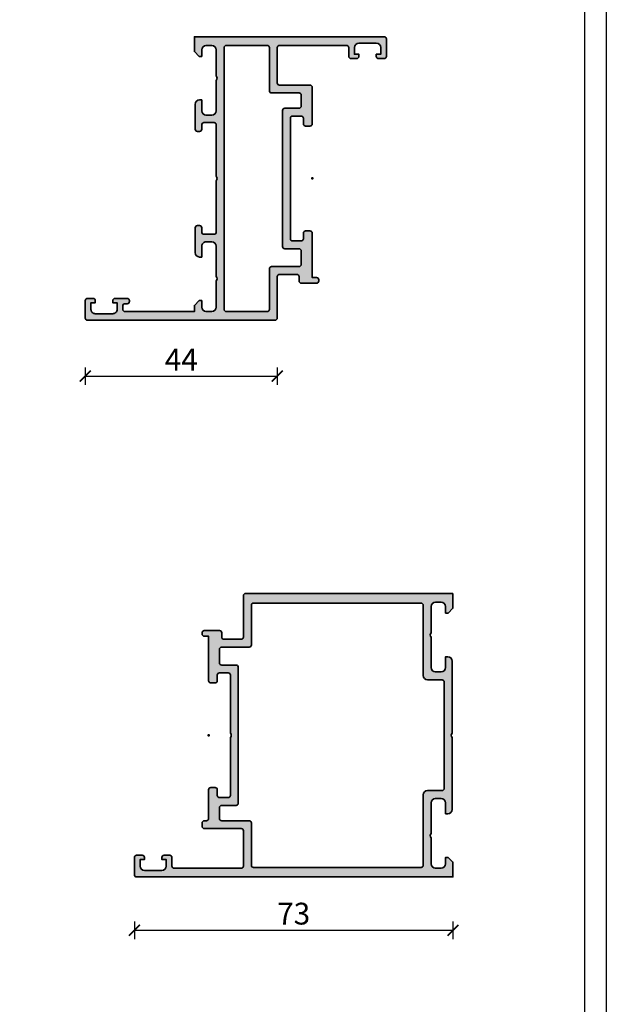
# Model space of a CAD drawing. Units: millimetres. Extents: x 2160 to 23610, y -640 to 3500.
# Drawn here: x 4310 to 4444, y 1109 to 1335 of the extents above; entities that cross this region are included whole.
import ezdxf

# ---------------------------------------------------------------- set-up
doc = ezdxf.new("R2010")
doc.units = ezdxf.units.MM
doc.linetypes.add('AUSGEZOGEN', pattern=[0])
doc.layers.add('l', color=6, linetype='Continuous')
doc.layers.add('RAHMEN', color=7, linetype='AUSGEZOGEN')
doc.layers.add('nicht drucken', color=6, linetype='Continuous', plot=False)
doc.layers.add('S03_AL_Kontur', color=253, linetype='Continuous', lineweight=35)
doc.layers.add('S04_AL_Schraffur', color=253, linetype='Continuous', lineweight=25)
doc.layers.add('S22_Einfügepunkte', color=103, linetype='Continuous', lineweight=50, plot=False)
doc.styles.add('Arial', font='arialbd.ttf')
doc.styles.get("Standard").update_dxf_attribs({"font": 'arial.ttf'})
doc.dimstyles.new('ISO-25', dxfattribs={"dimtxt": 2.5, "dimasz": 2.5, "dimexe": 1.25, "dimexo": 0.625, "dimtad": 1, "dimtxsty": 'Standard', "dimcen": 2.5, "dimadec": 0, "dimazin": 0, "dimtfac": 1, "dimtmove": 0, "dimatfit": 3, "dimfxl": 1, "dimarcsym": 0})

# ---------------------------------------------------------------- blocks, each defined once
blk = doc.blocks.new('Rahmen A1')
at = {"layer": 'nicht drucken'}
blk.add_lwpolyline([(-594, 841), (0, 841), (0, 0), (-594, 0)], close=True, dxfattribs=at)
at = {"layer": 'RAHMEN', "color": 0}
blk.add_lwpolyline([(-5, 5), (-589, 5), (-589, 836), (-5, 836)], close=True, dxfattribs=at)
blk = doc.blocks.new('300780_s')
at = {"layer": 'S04_AL_Schraffur'}
h = blk.add_hatch(color=256, dxfattribs=at)
edge = h.paths.add_edge_path(flags=16)
edge.add_arc((-2.499999999999885, 44.69999999999999), 0.4999999999999991, 0, 90.0000000000001)
edge.add_line((-2.499999999999886, 45.19999999999999), (-5.799999999999841, 45.19999999999999))
edge.add_arc((-5.799999999999841, 46.19999999999999), 1, 180, 270, ccw=False)
edge.add_line((-6.799999999999841, 46.19999999999999), (-6.799999999999955, 62.30000000000007))
edge.add_arc((-7.299999999999955, 62.30000000000007), 0.5, 0, 90)
edge.add_line((-7.299999999999955, 62.80000000000007), (-45.69999988918426, 62.80000000000007))
edge.add_arc((-45.69999988918424, 62.29999988918426), 0.5000001108158045, 90.0000000000016, 180.0000000000114)
edge.add_line((-46.20000000000005, 62.29999988918416), (-46.20000000000005, 53.19999993686798))
edge.add_arc((-46.70000000000005, 53.19999993686798), 0.5, 270, 360, ccw=False)
edge.add_line((-46.70000000000005, 52.69999993686798), (-53, 52.69999993686798))
edge.add_arc((-53.00000000000001, 52.199999936868), 0.4999999999999858, 89.99999999999838, 179.9999999999951)
edge.add_line((-53.5, 52.19999993686804), (-53.50000000000011, 49.09999993686802))
edge.add_arc((-53.00000000000001, 49.09999993686817), 0.5000000000000995, 180.0000000000179, 270.0000000000016)
edge.add_line((-53, 48.59999993686807), (-49.69999999999993, 48.59999964237215))
edge.add_arc((-49.69999999999993, 48.09999964237215), 0.5, 0, 90, ccw=False)
edge.add_line((-49.19999999999993, 48.09999964237215), (-49.20000000000084, 16.90000000000003))
edge.add_arc((-49.70000000000084, 16.90000000000003), 0.5, 270, 360, ccw=False)
edge.add_line((-49.70000000000084, 16.40000000000003), (-53.00000000000011, 16.40000000000003))
edge.add_arc((-53.00000000000011, 15.90000000000003), 0.5, 90, 180)
edge.add_line((-53.50000000000011, 15.90000000000003), (-53.50000000000011, 13.40000000000072))
edge.add_arc((-52.99999999999943, 13.40000000000072), 0.5000000000006821, 180, 270)
edge.add_line((-52.99999999999943, 12.90000000000003), (-46.70000000000016, 12.90000000000003))
edge.add_arc((-46.70000000000016, 12.40000000000003), 0.5, 0, 90, ccw=False)
edge.add_line((-46.20000000000016, 12.40000000000003), (-46.20000000000016, 2.699999999999932))
edge.add_arc((-45.70000000000016, 2.700000000000045), 0.5, 180.000000000013, 270)
edge.add_line((-45.70000000000016, 2.200000000000045), (-7.299999999999955, 2.200000000000045))
edge.add_arc((-7.299999999999955, 2.700000000000045), 0.5, 270, 360)
edge.add_line((-6.799999999999955, 2.700000000000045), (-6.799999999999955, 18.80000000000007))
edge.add_arc((-5.79999999999994, 18.80000000000005), 1.000000000000014, 90.0000000000008, 179.9999999999992, ccw=False)
edge.add_line((-5.799999999999955, 19.80000000000007), (-2.500000000000227, 19.80000000000007))
edge.add_arc((-2.500000000000231, 20.30000000000007), 0.5000000000000036, 270.0000000000004, 359.9999999999996)
edge.add_line((-2.000000000000227, 20.30000000000007), (-1.999999999999886, 44.69999999999999))
edge = h.paths.add_edge_path()
edge.add_line((0, 65), (-47.5, 65))
edge.add_arc((-47.5, 64.5), 0.5, 90, 180)
edge.add_line((-48, 64.5), (-48, 54.99999993686794))
edge.add_arc((-48.5, 54.99999993686794), 0.5, 270, 360, ccw=False)
edge.add_line((-48.5, 54.49999993686794), (-52.5, 54.49999993686794))
edge.add_arc((-52.49999999999996, 54.99999993686797), 0.5000000000000355, 179.9999999999976, 269.9999999999959, ccw=False)
edge.add_line((-53, 54.99999993686799), (-53, 55.99999993686788))
edge.add_arc((-53.50000000000004, 55.9999999368679), 0.5000000000000355, 359.9999999999976, 449.999999999996)
edge.add_line((-53.5, 56.49999993686794), (-57, 56.49999993686794))
edge.add_arc((-56.99999999999999, 55.99999993686793), 0.5000000000000071, 90.00000000000081, 180.0000000000057)
edge.add_line((-57.5, 55.99999993686788), (-57.49999999999989, 55.69999993686798))
edge.add_arc((-56.99999999999987, 55.69999993686794), 0.5000000000000142, 179.9999999999951, 269.9999999999984)
edge.add_line((-56.99999999999989, 55.19999993686793), (-56, 55.19999993686798))
edge.add_line((-56, 55.19999993686798), (-56.00000000000011, 45.00000035762787))
edge.add_arc((-55.50000000000011, 45.00000035762788), 0.5000000000000071, 180.0000000000008, 269.9999999999992)
edge.add_line((-55.50000000000011, 44.50000035762787), (-54.5, 44.50000035762787))
edge.add_arc((-54.49999999999999, 45.00000035762786), 0.4999999999999929, 269.9999999999992, 360.0000000000008)
edge.add_line((-54, 45.00000035762787), (-54.00000000000011, 46.30000035762782))
edge.add_arc((-53.50000000000011, 46.30000035762782), 0.5000000000000071, 90.0000000000008, 179.9999999999992, ccw=False)
edge.add_line((-53.50000000000011, 46.80000035762782), (-51.49999999999977, 46.80000035762782))
edge.add_arc((-51.49999999999979, 46.3000003576278), 0.5000000000000213, -3.979039320256561e-12, 89.99999999999761, ccw=False)
edge.add_line((-50.99999999999977, 46.30000035762777), (-51.00000000000034, 33))
edge.add_arc((-51.52500000000018, 32.49999999999997), 0.7249999999999054, -43.60281897271392, 43.60281897271392, ccw=False)
edge.add_line((-51.00000000000034, 31.99999999999994), (-51.0000000000008, 18.70000000000005))
edge.add_arc((-51.50000000000077, 18.70000000000008), 0.4999999999999787, 269.99999999999756, 359.9999999999959, ccw=False)
edge.add_line((-51.5000000000008, 18.2000000000001), (-53.5, 18.2000000000001))
edge.add_arc((-53.5000000000002, 18.70000000000002), 0.4999999999999147, 180.0000000000032, 270.0000000000228, ccw=False)
edge.add_line((-54.00000000000011, 18.69999999999999), (-54.00000000000011, 20))
edge.add_arc((-54.50000000000012, 20.00000000000005), 0.5000000000000071, 359.9999999999943, 450.0000000000122)
edge.add_line((-54.50000000000023, 20.50000000000006), (-55.50000016110153, 20.50000000000006))
edge.add_arc((-55.50000016110155, 20.00000000000004), 0.5000000000000213, 89.99999999999756, 179.9540058742895)
edge.add_line((-56.00000000000011, 20.00040137442204), (-56.00000000000011, 13.40040137443168))
edge.add_arc((-56.49999983889859, 13.39999999999991), 0.4999999999999354, -90, 0.0459941268293278, ccw=False)
edge.add_line((-56.49999983889859, 12.89999999999998), (-57, 12.89999999999998))
edge.add_arc((-57.00000000000012, 12.39999999999998), 0.4999999999999929, 89.99999999998616, 180.0000000000008)
edge.add_line((-57.50000000000011, 12.39999999999998), (-57.50000000000011, 11.60000000000002))
edge.add_arc((-57.00000000000011, 11.59999999999997), 0.5, 179.9999999999935, 270)
edge.add_line((-57.00000000000011, 11.09999999999997), (-48.50000000000011, 11.09999999999997))
edge.add_arc((-48.50000000000013, 10.59999999999995), 0.5000000000000142, 1.5916157281026244e-12, 89.99999999999841, ccw=False)
edge.add_line((-48.00000000000011, 10.59999999999997), (-48.00000000000011, 2.500000000000057))
edge.add_arc((-48.50000000000009, 2.500000000000036), 0.4999999999999787, -89.99999999998943, 2.3874235921539366e-12, ccw=False)
edge.add_line((-48.5, 2.000000000000057), (-63.89999999999998, 2.000000000000057))
edge.add_arc((-63.9, 2.500000000000036), 0.4999999999999787, 180.0000000000041, 270.00000000000244, ccw=False)
edge.add_line((-64.39999999999998, 2.5), (-64.39999999999986, 4.5))
edge.add_arc((-64.89999999999988, 4.500000000000043), 0.5000000000000142, 359.9999999999951, 449.9999999999984)
edge.add_line((-64.89999999999986, 5.000000000000057), (-66.20000000000027, 5.000000000000057))
edge.add_arc((-66.20000000000017, 4.500000000000071), 0.4999999999999858, 90.00000000001138, 180.0000000000147)
edge.add_line((-66.70000000000016, 4.499999999999943), (-66.70000000000016, 4.000000000000057))
edge.add_line((-66.70000000000016, 4.000000000000057), (-65.70000000000016, 4.000000000000057))
edge.add_line((-65.70000000000016, 4.000000000000057), (-65.70000000000016, 2.499999999999915))
edge.add_arc((-66.70000000000016, 2.499999999999943), 1, 270, 359.99999999999835, ccw=False)
edge.add_line((-66.70000000000016, 1.499999999999943), (-70.70000000000005, 1.499999999999943))
edge.add_arc((-70.70000000000026, 2.499999999999844), 0.9999999999999005, 179.9999999999976, 270.0000000000122, ccw=False)
edge.add_line((-71.70000000000016, 2.499999999999886), (-71.70000000000016, 4.000000000000057))
edge.add_line((-71.70000000000016, 4.000000000000057), (-70.70000000000016, 4.000000000000057))
edge.add_line((-70.70000000000016, 4.000000000000057), (-70.70000000000016, 4.500000000000114))
edge.add_arc((-71.20000000000016, 4.500000000000057), 0.5, 6.513775987637282e-12, 90)
edge.add_line((-71.20000000000016, 5.000000000000057), (-72.49999999999989, 5.000000000000057))
edge.add_arc((-72.49999999999989, 4.499999999999837), 0.5000000000002203, 90, 180.0000000000008)
edge.add_line((-73.00000000000011, 4.499999999999829), (-73.00000000000011, 0.5000000000002842))
edge.add_arc((-72.49999999999986, 0.5000000000002487), 0.5000000000002558, 179.9999999999959, 270.0000000000098)
edge.add_line((-72.49999999999977, 0), (0, 0))
edge.add_line((0, 0), (-1.13686837721616e-13, 3.400000000000148))
edge.add_line((-1.13686837721616e-13, 3.400000000000148), (-1.100000000000023, 4.499999999999972))
edge.add_line((-1.100000000000023, 4.499999999999972), (-1.700000000000045, 4.499999999999972))
edge.add_line((-1.700000000000045, 4.499999999999972), (-1.700000000000045, 3))
edge.add_arc((-2.70000000000006, 3.000000000000014), 1.000000000000014, 269.9999999999943, 359.9999999999992, ccw=False)
edge.add_line((-2.700000000000159, 2), (-4, 2))
edge.add_arc((-4, 3), 1, 180, 270, ccw=False)
edge.add_line((-5, 3), (-5, 8.999999999999886))
edge.add_arc((-4.4750000000001, 9.499999999999886), 0.7249999999999276, 136.3971810272909, 223.6028189727091, ccw=False)
edge.add_line((-5, 9.999999999999886), (-5, 17))
edge.add_arc((-4, 17), 1, 89.99999999999352, 180, ccw=False)
edge.add_line((-3.999999999999886, 18), (-2.700000000000045, 18))
edge.add_arc((-2.700000000000045, 17.00000000000011), 0.9999999999998863, -1.3017142919125035e-11, 90, ccw=False)
edge.add_line((-1.700000000000159, 16.99999999999989), (-1.700000000000159, 14.5))
edge.add_line((-1.700000000000159, 14.5), (-1.200000000000045, 14.5))
edge.add_arc((-1.200000000000045, 15.5), 1, 270, 360)
edge.add_line((-0.2000000000000455, 15.5), (-0.2000000000000455, 32))
edge.add_arc((0.3249999999998355, 32.49999999999997), 0.7249999999998942, 136.3971810272915, 223.6028189727085, ccw=False)
edge.add_line((-0.2000000000000455, 32.99999999999994), (-0.2000000000000455, 49.49999999999989))
edge.add_arc((-1.200000000000046, 49.5), 1, 359.9999999999935, 450)
edge.add_line((-1.200000000000045, 50.5), (-1.700000000000045, 50.5))
edge.add_line((-1.700000000000045, 50.5), (-1.700000000000045, 48))
edge.add_arc((-2.700000000000045, 48), 1, 270.0000000000065, 360, ccw=False)
edge.add_line((-2.699999999999932, 47), (-4.000000000000114, 47.00000000000006))
edge.add_arc((-4.000000000000028, 48.00000000000003), 0.9999999999999716, 180.0000000000016, 269.9999999999951, ccw=False)
edge.add_line((-5, 48), (-5, 55))
edge.add_arc((-4.4750000000001, 55.5), 0.7249999999999276, 136.3971810272909, 223.6028189727091, ccw=False)
edge.add_line((-5, 56), (-5, 62.00000000000011))
edge.add_arc((-4, 62.00000000000006), 1, 90, 179.9999999999967, ccw=False)
edge.add_line((-4, 63.00000000000006), (-2.700000000000045, 63))
edge.add_arc((-2.700000000000145, 61.9999999999999), 1.000000000000099, 2.3874235921539366e-12, 89.99999999999432, ccw=False)
edge.add_line((-1.700000000000045, 61.99999999999994), (-1.700000000000159, 60.5))
edge.add_line((-1.700000000000159, 60.5), (-1.100000000000023, 60.5))
edge.add_line((-1.100000000000023, 60.5), (0, 61.59999999999985))
edge.add_line((0, 61.59999999999985), (0, 65))
at = {"layer": 'S03_AL_Kontur'}
for points in [[(0, 65), (-47.5, 65, 0.4142135623730951), (-48, 64.5), (-48, 54.99999993686794, -0.4142135623730951), (-48.5, 54.49999993686794), (-52.5, 54.49999993686794, -0.4142135623730868), (-53, 54.99999993686799), (-53, 55.99999993686788, 0.4142135623730867), (-53.5, 56.49999993686794), (-57, 56.49999993686794, 0.4142135623731199), (-57.5, 55.99999993686788), (-57.49999999999989, 55.69999993686798, 0.4142135623731116), (-56.99999999999989, 55.19999993686793), (-56, 55.19999993686798), (-56.00000000000011, 45.00000035762787, 0.4142135623730867), (-55.50000000000011, 44.50000035762787), (-54.5, 44.50000035762787, 0.4142135623731033), (-54, 45.00000035762787), (-54.00000000000011, 46.30000035762782, -0.4142135623730867), (-53.50000000000011, 46.80000035762782), (-51.49999999999977, 46.80000035762782, -0.4142135623731035), (-50.99999999999977, 46.30000035762777), (-51.00000000000034, 33, -0.4000000000001023), (-51.00000000000034, 31.99999999999994), (-51.0000000000008, 18.70000000000005, -0.4142135623730849), (-51.5000000000008, 18.2000000000001), (-53.5, 18.2000000000001, -0.414213562373195), (-54.00000000000011, 18.69999999999999), (-54.00000000000011, 20, 0.4142135623731866), (-54.50000000000023, 20.50000000000006), (-55.50000016110153, 20.50000000000006, 0.4139784621951388), (-56.00000000000011, 20.00040137442204), (-56.00000000000011, 13.40040137443168, -0.4144487016465545), (-56.49999983889859, 12.89999999999998), (-57, 12.89999999999998, 0.4142135623731699), (-57.50000000000011, 12.39999999999998), (-57.50000000000011, 11.60000000000002, 0.4142135623731282), (-57.00000000000011, 11.09999999999997), (-48.50000000000011, 11.09999999999997, -0.4142135623730783), (-48.00000000000011, 10.59999999999997), (-48.00000000000011, 2.500000000000057, -0.4142135623730532), (-48.5, 2.000000000000057), (-63.89999999999998, 2.000000000000057, -0.4142135623730866), (-64.39999999999998, 2.5), (-64.39999999999986, 4.5, 0.4142135623731116), (-64.89999999999986, 5.000000000000057), (-66.20000000000027, 5.000000000000057, 0.4142135623731117), (-66.70000000000016, 4.499999999999943), (-66.70000000000016, 4.000000000000057), (-65.70000000000016, 4.000000000000057), (-65.70000000000016, 2.499999999999915, -0.4142135623730866), (-66.70000000000016, 1.499999999999943), (-70.70000000000005, 1.499999999999943, -0.4142135623731699), (-71.70000000000016, 2.499999999999886), (-71.70000000000016, 4.000000000000057), (-70.70000000000016, 4.000000000000057), (-70.70000000000016, 4.500000000000114, 0.4142135623730616), (-71.20000000000016, 5.000000000000057), (-72.49999999999989, 5.000000000000057, 0.4142135623731034), (-73.00000000000011, 4.499999999999829), (-73.00000000000011, 0.5000000000002842, 0.41421356237317), (-72.49999999999977, 0), (0, 0), (-1.13686837721616e-13, 3.400000000000148), (-1.100000000000023, 4.499999999999972), (-1.700000000000045, 4.499999999999972), (-1.700000000000045, 3, -0.4142135623731199), (-2.700000000000159, 2), (-4, 2, -0.4142135623730951), (-5, 3), (-5, 8.999999999999886, -0.4000000000000551), (-5, 9.999999999999886), (-5, 17, -0.4142135623731283), (-3.999999999999886, 18), (-2.700000000000045, 18, -0.4142135623731616), (-1.700000000000159, 16.99999999999989), (-1.700000000000159, 14.5), (-1.200000000000045, 14.5, 0.4142135623730951), (-0.2000000000000455, 15.5), (-0.2000000000000455, 32, -0.4000000000000491), (-0.2000000000000455, 32.99999999999994), (-0.2000000000000455, 49.49999999999989, 0.4142135623731282), (-1.200000000000045, 50.5), (-1.700000000000045, 50.5), (-1.700000000000045, 48, -0.4142135623730618), (-2.699999999999932, 47), (-4.000000000000114, 47.00000000000006, -0.4142135623730618), (-5, 48), (-5, 55, -0.4000000000000551), (-5, 56), (-5, 62.00000000000011, -0.4142135623730783), (-4, 63.00000000000006), (-2.700000000000045, 63, -0.4142135623730533), (-1.700000000000045, 61.99999999999994), (-1.700000000000159, 60.5), (-1.100000000000023, 60.5), (0, 61.59999999999985)], [(-1.999999999999886, 44.69999999999999, 0.4142135623730963), (-2.499999999999886, 45.19999999999999), (-5.799999999999841, 45.19999999999999, -0.4142135623730951), (-6.799999999999841, 46.19999999999999), (-6.799999999999955, 62.30000000000007, 0.4142135623730951), (-7.299999999999955, 62.80000000000007), (-45.69999988918426, 62.80000000000007, 0.414213562373145), (-46.20000000000005, 62.29999988918416), (-46.20000000000005, 53.19999993686798, -0.4142135623730951), (-46.70000000000005, 52.69999993686798), (-53, 52.69999993686798, 0.4142135623730783), (-53.5, 52.19999993686804), (-53.50000000000011, 49.09999993686802, 0.414213562373012), (-53, 48.59999993686807), (-49.69999999999993, 48.59999964237215, -0.4142135623730951), (-49.19999999999993, 48.09999964237215), (-49.20000000000084, 16.90000000000003, -0.4142135623730951), (-49.70000000000084, 16.40000000000003), (-53.00000000000011, 16.40000000000003, 0.4142135623730951), (-53.50000000000011, 15.90000000000003), (-53.50000000000011, 13.40000000000072, 0.4142135623730951), (-52.99999999999943, 12.90000000000003), (-46.70000000000016, 12.90000000000003, -0.4142135623730951), (-46.20000000000016, 12.40000000000003), (-46.20000000000016, 2.699999999999932, 0.4142135623730283), (-45.70000000000016, 2.200000000000045), (-7.299999999999955, 2.200000000000045, 0.4142135623730951), (-6.799999999999955, 2.700000000000045), (-6.799999999999955, 18.80000000000007, -0.4142135623730867), (-5.799999999999955, 19.80000000000007), (-2.500000000000227, 19.80000000000007, 0.4142135623730909), (-2.000000000000227, 20.30000000000007)]]:
    blk.add_lwpolyline(points, format="xyb", close=True, dxfattribs=at)
at = {"layer": 'S22_Einfügepunkte'}
blk.add_point((-56.00000000000011, 32.49979913397505), dxfattribs=at)
blk = doc.blocks.new('300120_s')
at = {"layer": 'S04_AL_Schraffur'}
h = blk.add_hatch(color=256, dxfattribs=at)
h.paths.add_polyline_path([(47.00000006313142, 46.30030396081604, -0.4142135623730951), (47.50000006313142, 46.80030396081605), (49.50000006313144, 46.80030396081605, -0.4142135623730991), (50.00000006313144, 46.30030396081602), (50.00000006313144, 45.00030360318824, 0.4142135623730991), (50.50000006313143, 44.50030360318823), (51.50000006313167, 44.50030360318823, 0.4142135623730991), (52.00000006313167, 45.00030360318824), (52.00000006313167, 53.40030360318835, 0.4142135623731614), (51.50000006313165, 53.9003036031882), (44.50000006313145, 53.90030360318832, -0.4142135623731618), (44.00000006313121, 54.40030360318843), (44.00000006313189, 62.50030360318823, -0.4142135623730992), (44.50000006313122, 63.00030360318823), (59.90000006313107, 63.00030360318823, -0.4142135623730951), (60.40000006313129, 62.50030360318821), (60.40000006313131, 60.50030360318847, 0.414213562373091), (60.90000006313196, 60.00030360318822), (62.20000006313127, 60.00030360318824, 0.4142135623730992), (62.70000006313126, 60.50030360318823), (62.70000006313126, 61.00030360318823), (61.7000000631317, 61.00030360318824), (61.7000000631315, 62.50030360318824, -0.4142135623730951), (62.70000006313148, 63.50030360318822), (66.70000006313101, 63.50030360318823, -0.4142135623730639), (67.70000006313171, 62.50030360318833), (67.70000006313148, 61.00030360318823), (66.70000006313148, 61.00030360318823), (66.70000006313148, 60.500303603188, 0.4142135623730951), (67.20000006313126, 60.00030360318822), (68.50000006313144, 60.00030360318823, 0.4142135623730951), (69.00000006313144, 60.50030360318845), (69.00000006313144, 64.50030360318831, 0.41421356237317), (68.50000006313167, 65.00030360318823), (25.00000006313189, 65.00030360318823), (25.00000006313189, 61.60030360318817), (26.10000006313179, 60.50030360318823), (26.70000006313194, 60.50030360318824), (26.70000006313171, 62.00030360318823, -0.414213562373094), (27.70000006313171, 63.00030360318824), (29.0000000631318, 63.00030360318824, -0.4142135623730939), (30.0000000631319, 62.00030360318835), (30.00000006313175, 56.00030360318826, -0.4000000000000432), (30.00000006313189, 55.00030360318823), (30.00000006313189, 48.0003036031881, -0.4142135623730971), (29.00000006313192, 47.00030360318812), (27.70000006313182, 47.00030360318812, -0.414213562373094), (26.70000006313171, 48.00030360318824), (26.70000006313171, 50.5003036031881), (26.20000006313181, 50.50030360318812, 0.4142135623730951), (25.20000006313194, 49.50030360318799), (25.20000006313194, 43.79966047625288, 0.4138348456621979), (25.69935388443888, 43.30030665494593), (26.20052150585274, 43.30030665494593, 0.4139079819782848), (26.70000006313194, 43.79978521223189), (26.70000006313195, 44.80030665494604, -0.4145618240033671), (27.19999701137395, 45.30030360318806), (29.500000063132, 45.30030360318806, -0.414213562373097), (30.00000006313189, 44.80030360318817), (30.0000000631321, 33.00030360318814, -0.4000136727744731), (30.00000006313189, 32.00030360318834), (30.00000006313189, 20.20030360318827, -0.414213562373097), (29.50000006313178, 19.70030360318815), (27.19999701137402, 19.70030360318816, -0.4145618240033274), (26.70000006313194, 20.20030055143029), (26.70000006313194, 21.20080106860612, 0.4139202498169207), (26.20050058030071, 21.70030055143031), (25.69937477545269, 21.7003005514303, 0.413847095677557), (25.20000006313194, 21.20092583910964), (25.20000006313192, 15.50030360318793, 0.4142135623730945), (26.20000006313174, 14.50030360318812), (26.70000006313171, 14.50030360318812), (26.70000006313194, 17.00030360318822, -0.4142135623731283), (27.70000006313174, 18.00030360318811), (29.00000006313167, 18.00030360318811, -0.4142135623731262), (30.0000000631319, 17.000303603188), (30.000000063132, 10.00030360318827, -0.4000000000000418), (30.00000006313189, 9.000303603188227), (30.0000000631319, 3.000303603188131, -0.4142135623730945), (29.00000006313189, 2.000303603188115), (27.70000006313193, 2.000303603188115, -0.4142135623730947), (26.70000006313194, 3.000303603188112), (26.70000006313194, 4.500303603188115), (26.10000006313181, 4.500303603188115), (25.00000006313189, 3.4003036031882), (25.00000006313189, 2.000303603188116), (9.099975649069393, 2.000303603188115, -0.4142135623730951), (8.599975649069393, 2.500303603188114), (8.599975649069393, 3.300306654945954, -0.4145618240033644), (9.099975649069366, 3.800306654945927), (9.600600936747814, 3.800306654945928, 0.4138470956784714), (10.09997564906939, 4.299681367267465), (10.09997564906939, 4.50091044101135, 0.4138579139166592), (9.600582486892536, 5.000303603188115), (6.799381018276647, 5.000303603188115, 0.4138579139165778), (6.299987856100643, 4.500910441010693), (6.299987856100643, 4.000303603188115), (7.299987856100643, 4.000303603188115), (7.299987856100643, 2.500303603188346, -0.414473727759329), (6.299987856100524, 1.500303603188116), (2.299987856100628, 1.500303603188115, -0.4145607146621031), (1.299987856100642, 2.500303603188103), (1.299987856100643, 4.000303603188115), (2.299987856100643, 4.000303603188115), (2.299987856100643, 4.500660810368035, 0.4140042559763781), (1.800345063282505, 5.000303603188115), (0.4993932253071013, 5.000303603188115, 0.4138579139153725), (6.313189260254148e-08, 4.500910441011901), (6.313189260254148e-08, 0.5003036031881153, 0.4142135623730951), (0.5000000631318925, 0.0003036031881151757), (43.50000006313131, 0.0003036031881151757, 0.4142135623730962), (44.00000006313144, 0.5003036031882291), (44.00000006313167, 10.00030360318869, -0.414213562373094), (44.50000006313144, 10.50030360318823), (48.50000006313155, 10.50030360318823, -0.4142135623730951), (49.00000006313144, 10.00030360318834), (49.00000006313144, 9.000303603188229, 0.4142135623730951), (49.50000006313144, 8.500303603188229), (53.00000006313121, 8.500303603188229, 0.414213562373099), (53.50000006313142, 9.000303603188222), (53.50000006313144, 9.300303603188299, 0.414213562373096), (53.00000006313144, 9.800303603188299), (52.00000006313144, 9.800303603188297), (52.00000006313144, 20.00030360318823, 0.4142135623730951), (51.50000006313144, 20.50030360318823), (50.50000006313144, 20.50030360318823, 0.4142135623730951), (50.00000006313144, 20.00030360318823), (50.00000006313143, 18.70030324556041, -0.4142135623730991), (49.50000006313144, 18.20030324556041), (47.50000006313144, 18.20030324556041, -0.414213562373097), (47.00000006313144, 18.70030324556041)])
h.paths.add_polyline_path([(45.20000006313148, 16.9003036031882, 0.4142135623730929), (45.7000000631315, 16.40030360318821), (49.00000006313144, 16.40030360318821, -0.414213562373094), (49.50000006313144, 15.90030360318821), (49.50000006313144, 12.80030360318818, -0.4142135623730951), (49.00000006313144, 12.30030360318818), (42.70000006313136, 12.30030360318818, 0.4142135623730939), (42.20000006313148, 11.80030360318784), (42.20000006313148, 2.500303650871963, -0.4142135623730951), (41.70000001544769, 2.000303603188172), (32.30000006313185, 2.000303603188172, -0.4142135623730953), (31.80000006313185, 2.500303603188173), (31.80000006313185, 62.50030360318823, -0.4142135623730908), (32.30000006313184, 63.00030360318821), (41.70000006313171, 63.00030360318825, -0.4142135623730951), (42.20000006313148, 62.50030360318868), (42.20000006313149, 52.60030360318813, 0.4142135623731034), (42.70000006313147, 52.10030360318815), (49.00000006313074, 52.10030360318815, -0.4142135623730951), (49.50000006313144, 51.60030360318746), (49.50000006313144, 49.10030360318812, -0.4142135623730909), (49.00000006313144, 48.60030360318814), (45.70000006313148, 48.60030360318812, 0.4142135623730951), (45.20000006313148, 48.10030360318814)], flags=16)
at = {"layer": 'S03_AL_Kontur'}
for points in [[(0.5000000631318925, 0.0003036031881151757), (43.50000006313131, 0.0003036031881151757, 0.4142135623730963), (44.00000006313144, 0.5003036031882291), (44.00000006313167, 10.00030360318869, -0.414213562373094), (44.50000006313144, 10.50030360318823), (48.50000006313155, 10.50030360318823, -0.414213562373095), (49.00000006313144, 10.00030360318834), (49.00000006313144, 9.000303603188229, 0.414213562373095), (49.50000006313144, 8.500303603188229), (53.00000006313121, 8.500303603188229, 0.4142135623730992), (53.50000006313142, 9.000303603188222), (53.50000006313144, 9.300303603188299, 0.4142135623730961), (53.00000006313144, 9.800303603188299), (52.00000006313144, 9.800303603188297), (52.00000006313144, 20.00030360318823, 0.414213562373095), (51.50000006313144, 20.50030360318823), (50.50000006313144, 20.50030360318823, 0.414213562373095), (50.00000006313144, 20.00030360318823), (50.00000006313143, 18.70030324556041, -0.4142135623730992), (49.50000006313144, 18.20030324556041), (47.50000006313144, 18.20030324556041, -0.4142135623730971), (47.00000006313144, 18.70030324556041), (47.00000006313142, 46.30030396081604, -0.414213562373095), (47.50000006313142, 46.80030396081605), (49.50000006313144, 46.80030396081605, -0.4142135623730992), (50.00000006313144, 46.30030396081602), (50.00000006313144, 45.00030360318824, 0.4142135623730992), (50.50000006313143, 44.50030360318823), (51.50000006313167, 44.50030360318823, 0.4142135623730992), (52.00000006313167, 45.00030360318824), (52.00000006313167, 53.40030360318835, 0.4142135623731615), (51.50000006313165, 53.9003036031882), (44.50000006313145, 53.90030360318832, -0.4142135623731618), (44.00000006313121, 54.40030360318843), (44.00000006313189, 62.50030360318823, -0.4142135623730992), (44.50000006313122, 63.00030360318823), (59.90000006313107, 63.00030360318823, -0.414213562373095), (60.40000006313129, 62.50030360318821), (60.40000006313131, 60.50030360318847, 0.4142135623730909), (60.90000006313196, 60.00030360318822), (62.20000006313127, 60.00030360318824, 0.4142135623730992), (62.70000006313126, 60.50030360318823), (62.70000006313126, 61.00030360318823), (61.7000000631317, 61.00030360318823), (61.7000000631315, 62.50030360318824, -0.414213562373095), (62.70000006313148, 63.50030360318822), (66.70000006313101, 63.50030360318823, -0.4142135623730639), (67.70000006313171, 62.50030360318833), (67.70000006313148, 61.00030360318823), (66.70000006313148, 61.00030360318823), (66.70000006313148, 60.500303603188, 0.414213562373095), (67.20000006313126, 60.00030360318822), (68.50000006313144, 60.00030360318823, 0.414213562373095), (69.00000006313144, 60.50030360318845), (69.00000006313144, 64.50030360318831, 0.41421356237317), (68.50000006313167, 65.00030360318823), (25.00000006313189, 65.00030360318823), (25.00000006313189, 61.60030360318817), (26.10000006313181, 60.50030360318823), (26.70000006313195, 60.50030360318824), (26.70000006313171, 62.00030360318823, -0.414213562373094), (27.70000006313171, 63.00030360318824), (29.0000000631318, 63.00030360318824, -0.4142135623730939), (30.0000000631319, 62.00030360318835), (30.00000006313175, 56.00030360318826, -0.4000000000000433), (30.00000006313189, 55.00030360318823), (30.00000006313189, 48.0003036031881, -0.4142135623730971), (29.00000006313192, 47.00030360318812), (27.70000006313182, 47.00030360318812, -0.414213562373094), (26.70000006313171, 48.00030360318824), (26.70000006313171, 50.50030360318811), (26.20000006313181, 50.50030360318812, 0.4142135623730951), (25.20000006313194, 49.50030360318799), (25.20000006313194, 43.8003066549458, 0.4145923805286696), (25.7000000631317, 43.30030665494593), (26.20000006313199, 43.30030665494593, 0.414519208807285), (26.70000006313194, 43.80030665494587), (26.70000006313195, 44.80030665494604, -0.414561824003367), (27.19999701137395, 45.30030360318806), (29.500000063132, 45.30030360318806, -0.4142135623730971), (30.00000006313189, 44.80030360318817), (30.0000000631321, 33.00030360318814, -0.4000136727744731), (30.00000006313189, 32.00030360318834), (30.00000006313189, 20.20030360318827, -0.4142135623730971), (29.50000006313178, 19.70030360318815), (27.19999701137402, 19.70030360318816, -0.4145618240033273), (26.70000006313194, 20.20030055143029), (26.70000006313194, 21.2003005514303, 0.4145069357755284), (26.20000006313193, 21.70030055143031), (25.70000006313187, 21.7003005514303, 0.414580124055987), (25.20000006313194, 21.20030055143037), (25.20000006313192, 15.50030360318793, 0.4142135623730945), (26.20000006313174, 14.50030360318812), (26.70000006313171, 14.50030360318812), (26.70000006313194, 17.00030360318822, -0.4142135623731283), (27.70000006313174, 18.00030360318811), (29.00000006313167, 18.00030360318811, -0.4142135623731262), (30.0000000631319, 17.000303603188), (30.000000063132, 10.00030360318827, -0.4000000000000418), (30.00000006313189, 9.000303603188227), (30.0000000631319, 3.000303603188131, -0.4142135623730945), (29.00000006313189, 2.000303603188115), (27.70000006313193, 2.000303603188115, -0.4142135623730948), (26.70000006313194, 3.000303603188112), (26.70000006313193, 4.500303603188114), (26.1000000631318, 4.500303603188114), (25.00000006313189, 3.400303603188198), (25.00000006313189, 2.000303603188116), (9.099975649069393, 2.000303603188115, -0.414213562373095), (8.599975649069393, 2.500303603188114), (8.599975649069393, 3.300306654945954, -0.4145618240033644), (9.099975649069366, 3.800306654945927), (9.59997564906939, 3.800306654945928, 0.4145801240559859), (10.09997564906939, 4.30030665494593), (10.09997564906939, 4.500303603188167, 0.4145693002918004), (9.599975649069439, 5.000303603188115), (6.799987856100509, 5.000303603188115, 0.4145693002917343), (6.299987856100643, 4.500303603188248), (6.299987856100643, 4.000303603188115), (7.299987856100643, 4.000303603188115), (7.299987856100643, 2.500303603188346, -0.414473727759329), (6.299987856100524, 1.500303603188116), (2.299987856100628, 1.500303603188115, -0.4145607146621031), (1.299987856100642, 2.500303603188103), (1.299987856100643, 4.000303603188115), (2.299987856100643, 4.000303603188115), (2.299987856100643, 4.500303603188241, 0.4144228997517365), (1.799987856100712, 5.000303603188115), (0.5000000631318434, 5.000303603188115, 0.4145693002918011), (6.313189260254147e-08, 4.500303603188164), (6.313189260254148e-08, 0.5003036031881153, 0.414213562373095)], [(42.20000006313148, 11.80030360318784), (42.20000006313148, 2.500303650871963, -0.414213562373095), (41.70000001544769, 2.000303603188172), (32.30000006313185, 2.000303603188172, -0.4142135623730953), (31.80000006313185, 2.500303603188173), (31.80000006313185, 62.50030360318823, -0.4142135623730909), (32.30000006313184, 63.00030360318821), (41.70000006313171, 63.00030360318825, -0.414213562373095), (42.20000006313148, 62.50030360318868), (42.20000006313149, 52.60030360318813, 0.4142135623731034), (42.70000006313147, 52.10030360318815), (49.00000006313074, 52.10030360318815, -0.414213562373095), (49.50000006313144, 51.60030360318746), (49.50000006313144, 49.10030360318812, -0.4142135623730909), (49.00000006313144, 48.60030360318814), (45.70000006313148, 48.60030360318812, 0.414213562373095), (45.20000006313148, 48.10030360318814), (45.20000006313148, 16.9003036031882, 0.4142135623730929), (45.7000000631315, 16.40030360318821), (49.00000006313144, 16.40030360318821, -0.414213562373094), (49.50000006313144, 15.90030360318821), (49.50000006313144, 12.80030360318818, -0.414213562373095), (49.00000006313144, 12.30030360318818), (42.70000006313136, 12.30030360318818, 0.4142135623730939)]]:
    blk.add_lwpolyline(points, format="xyb", close=True, dxfattribs=at)
at = {"layer": 'S22_Einfügepunkte'}
blk.add_point((52.00000006313167, 32.50030360318823), dxfattribs=at)
blk = doc.blocks.new('_ArchTick')
at = {"color": 0, "linetype": 'ByBlock', "const_width": 0.15}
blk.add_lwpolyline([(-0.5, -0.5), (0.5, 0.5)], dxfattribs=at)
blk = doc.blocks.new('*D10343')
at = {"layer": 'Defpoints', "color": 0}
for p in [(4324.800170959879, 1268.648068259291), (4368.800170959879, 1268.648068259291), (4368.800170959879, 1253.336185875312)]:
    blk.add_point(p, dxfattribs=at)
at = {"layer": 'l', "color": 0, "lineweight": -2}
for p, q in [((4324.800170959879, 1255.336185875312), (4324.800170959879, 1251.336185875312)), ((4368.800170959879, 1255.336185875312), (4368.800170959879, 1251.336185875312)), ((4324.800170959879, 1253.336185875312), (4368.800170959879, 1253.336185875312))]:
    blk.add_line(p, q, dxfattribs=at)
at = {"layer": 'l', "color": 0, "lineweight": -2, "xscale": 2.5, "yscale": 2.5, "zscale": 2.5, "rotation": 180}
blk.add_blockref('_ArchTick', (4324.800170959879, 1253.336185875312), dxfattribs=at)
at = {"layer": 'l', "color": 0, "lineweight": -2, "xscale": 2.5, "yscale": 2.5, "zscale": 2.5}
blk.add_blockref('_ArchTick', (4368.800170959879, 1253.336185875312), dxfattribs=at)
at = {"layer": 'l', "color": 0, "insert": (4346.800170959879, 1256.468685875312), "char_height": 5, "attachment_point": 5, "style": 'Arial'}
blk.add_mtext('44', dxfattribs=at)
blk = doc.blocks.new('*D10346')
at = {"layer": 'Defpoints', "color": 0}
for p in [(4336.057576225237, 1141.007979245538), (4409.057576225237, 1141.007979245538), (4409.057576225237, 1126.282157180698)]:
    blk.add_point(p, dxfattribs=at)
at = {"layer": 'l', "color": 0, "lineweight": -2}
for p, q in [((4336.057576225237, 1128.282157180698), (4336.057576225237, 1124.282157180698)), ((4409.057576225237, 1128.282157180698), (4409.057576225237, 1124.282157180698)), ((4336.057576225237, 1126.282157180698), (4409.057576225237, 1126.282157180698))]:
    blk.add_line(p, q, dxfattribs=at)
at = {"layer": 'l', "color": 0, "lineweight": -2, "xscale": 2.5, "yscale": 2.5, "zscale": 2.5, "rotation": 180}
blk.add_blockref('_ArchTick', (4336.057576225237, 1126.282157180698), dxfattribs=at)
at = {"layer": 'l', "color": 0, "lineweight": -2, "xscale": 2.5, "yscale": 2.5, "zscale": 2.5}
blk.add_blockref('_ArchTick', (4409.057576225237, 1126.282157180698), dxfattribs=at)
at = {"layer": 'l', "color": 0, "insert": (4372.557576225237, 1129.457157180698), "char_height": 5, "attachment_point": 5, "style": 'Arial'}
blk.add_mtext('73', dxfattribs=at)

msp = doc.modelspace()

# ---------------------------------------------------------------- block references
for name, p in [('Rahmen A1', (4444.211116891445, 658.9316264751606)), ('300120_s', (4324.800170896748, 1266.147764656103)), ('300780_s', (4409.057576225237, 1138.507979245538))]:
    msp.add_blockref(name, p)

# ---------------------------------------------------------------- dimensions: what is measured, and where the dimension line sits
at = {"layer": 'l'}
for p1, p2, distance, picture, middle in [((4324.800170959879, 1268.648068259291), (4368.800170959879, 1268.648068259291), -15.311882383979082, '*D10343', (4346.800170959879, 1256.468685875312)), ((4336.057576225237, 1141.007979245538), (4409.057576225237, 1141.007979245538), -14.725822064840031, '*D10346', (4372.557576225237, 1129.457157180698))]:
    dim = msp.add_aligned_dim(p1=p1, p2=p2, distance=distance, dimstyle='ISO-25', override={"dimtxt": 5, "dimexe": 2, "dimexo": 2, "dimdec": 1, "dimtxsty": 'Arial', "dimblk": 'ArchTick', "dimblk1": 'ArchTick', "dimblk2": 'ArchTick', "dimldrblk": 'ArchTick', "dimfxl": 2, "dimfxlon": 1}, dxfattribs=at)
    dim.commit()
    dim.dimension.update_dxf_attribs({"geometry": picture, "text_midpoint": middle})

doc.saveas('drawing.dxf')
